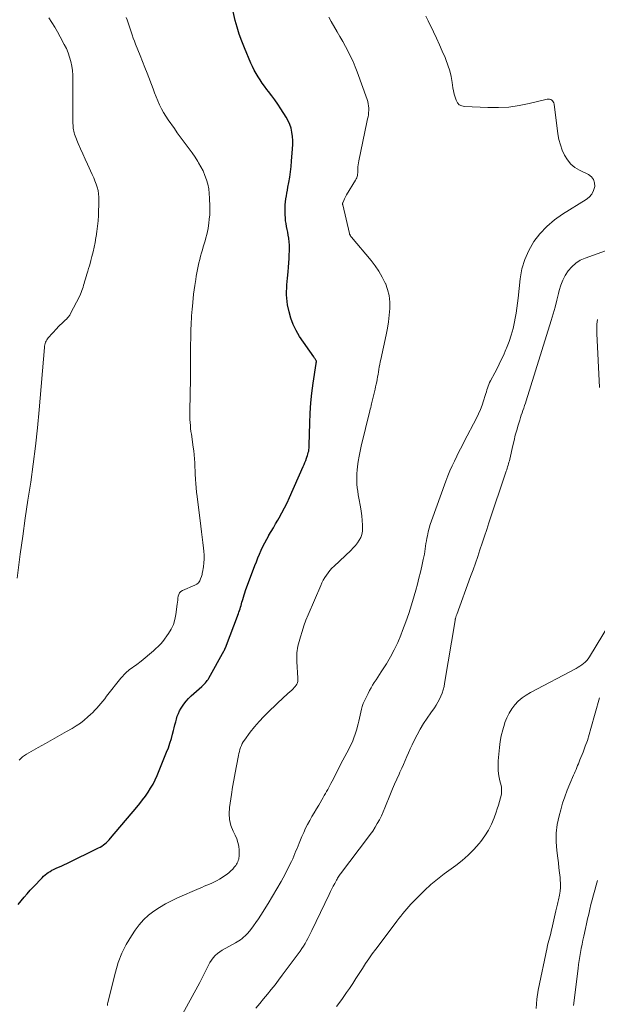
# Model space of a CAD drawing. Units: feet. Extents: x 2004997 to 2010030, y 564999 to 570000.
# Drawn here: x 2005156 to 2005270, y 567474 to 567668 of the extents above; entities that cross this region are included whole.
import ezdxf

# ---------------------------------------------------------------- set-up
doc = ezdxf.new("R2010")
doc.units = ezdxf.units.FT
doc.header["$LTSCALE"] = 100
doc.header["$MEASUREMENT"] = 0
doc.layers.add('CONTOUR INDEX', color=32, linetype='Continuous', lineweight=25)
doc.layers.add('CONTOUR INTERMEDIATE', color=40, linetype='Continuous', lineweight=15)

msp = doc.modelspace()

# ---------------------------------------------------------------- linework, layer by layer
at = {"layer": 'CONTOUR INDEX', "elevation": 980, "flags": 128}
msp.add_lwpolyline([(2005156.03, 567493.53), (2005156.61, 567494.24), (2005157.2, 567494.95), (2005157.8, 567495.64), (2005158.42, 567496.33), (2005159.05, 567497), (2005160.79, 567498.81), (2005161.07, 567499.1), (2005161.37, 567499.36), (2005161.68, 567499.61), (2005162, 567499.85), (2005162.34, 567500.06), (2005162.68, 567500.26), (2005163.04, 567500.44), (2005163.4, 567500.61), (2005163.68, 567500.72), (2005164.18, 567500.93), (2005164.68, 567501.15), (2005165.18, 567501.38), (2005165.68, 567501.62), (2005171.9, 567504.68), (2005172.24, 567504.86), (2005172.56, 567505.06), (2005172.88, 567505.28), (2005173.18, 567505.51), (2005173.47, 567505.77), (2005173.75, 567506.03), (2005174.01, 567506.31), (2005174.27, 567506.59), (2005179.47, 567512.7), (2005180.06, 567513.43), (2005180.64, 567514.16), (2005181.19, 567514.92), (2005181.73, 567515.69), (2005182.22, 567516.48), (2005182.69, 567517.29), (2005183.1, 567518.13), (2005183.49, 567518.98), (2005185.38, 567523.58), (2005185.72, 567524.46), (2005186.04, 567525.34), (2005186.31, 567526.25), (2005186.56, 567527.16), (2005186.73, 567527.85), (2005186.88, 567528.42), (2005187.02, 567528.99), (2005187.17, 567529.56), (2005187.31, 567530.13), (2005187.48, 567530.69), (2005187.69, 567531.23), (2005187.94, 567531.76), (2005188.23, 567532.27), (2005188.38, 567532.5), (2005188.79, 567533.09), (2005189.23, 567533.66), (2005189.71, 567534.19), (2005190.23, 567534.69), (2005192.31, 567536.54), (2005192.51, 567536.72), (2005192.71, 567536.91), (2005192.89, 567537.1), (2005193.08, 567537.3), (2005193.25, 567537.51), (2005193.41, 567537.72), (2005193.56, 567537.95), (2005193.7, 567538.18), (2005196.75, 567543.67), (2005196.79, 567543.73), (2005196.82, 567543.8), (2005196.85, 567543.86), (2005196.88, 567543.92), (2005196.9, 567543.99), (2005196.93, 567544.05), (2005196.96, 567544.11), (2005196.98, 567544.18), (2005199.55, 567550.93), (2005199.66, 567551.24), (2005199.78, 567551.57), (2005199.88, 567551.89), (2005199.98, 567552.21), (2005200.07, 567552.54), (2005200.16, 567552.87), (2005200.26, 567553.19), (2005200.35, 567553.52), (2005200.41, 567553.74), (2005200.54, 567554.18), (2005200.68, 567554.61), (2005200.82, 567555.04), (2005200.98, 567555.47), (2005202.81, 567560.4), (2005203.1, 567561.17), (2005203.41, 567561.93), (2005203.73, 567562.69), (2005204.05, 567563.44), (2005204.4, 567564.19), (2005204.76, 567564.92), (2005205.15, 567565.65), (2005205.56, 567566.36), (2005205.59, 567566.42), (2005206.03, 567567.16), (2005206.46, 567567.9), (2005206.9, 567568.64), (2005207.33, 567569.38), (2005207.6, 567569.84), (2005208.15, 567570.82), (2005208.68, 567571.81), (2005209.17, 567572.82), (2005209.64, 567573.84), (2005212.35, 567579.97), (2005212.53, 567580.37), (2005212.7, 567580.77), (2005212.86, 567581.18), (2005213.01, 567581.59), (2005213.11, 567581.84), (2005213.21, 567582.12), (2005213.3, 567582.41), (2005213.37, 567582.71), (2005213.44, 567583), (2005213.49, 567583.3), (2005213.53, 567583.6), (2005213.56, 567583.9), (2005213.57, 567584.2), (2005213.64, 567588.55), (2005213.72, 567590.53), (2005213.84, 567592.51), (2005214.05, 567594.48), (2005214.32, 567596.45), (2005214.92, 567600.33), (2005214.92, 567600.35), (2005214.93, 567600.37), (2005214.93, 567600.39), (2005214.94, 567600.41), (2005214.95, 567600.49), (2005214.96, 567600.51), (2005214.96, 567600.53), (2005214.96, 567600.54), (2005214.96, 567600.56), (2005214.97, 567600.69), (2005214.96, 567600.76), (2005214.95, 567600.84), (2005214.92, 567600.91), (2005214.88, 567600.98), (2005214.8, 567601.11), (2005214.71, 567601.24), (2005214.62, 567601.38), (2005214.53, 567601.51), (2005214.44, 567601.64), (2005211.64, 567605.66), (2005210.94, 567606.8), (2005210.35, 567607.99), (2005209.9, 567609.24), (2005209.56, 567610.53), (2005209.29, 567611.89), (2005209.18, 567612.54), (2005209.11, 567613.19), (2005209.08, 567613.85), (2005209.08, 567614.5), (2005209.11, 567615.16), (2005209.14, 567615.82), (2005209.19, 567616.47), (2005209.24, 567617.13), (2005209.36, 567618.42), (2005209.44, 567619.3), (2005209.5, 567620.17), (2005209.56, 567621.05), (2005209.61, 567621.92), (2005209.63, 567622.39), (2005209.64, 567623.03), (2005209.63, 567623.67), (2005209.58, 567624.31), (2005209.51, 567624.95), (2005209.49, 567625.08), (2005209.4, 567625.65), (2005209.3, 567626.22), (2005209.19, 567626.78), (2005209.08, 567627.35), (2005208.98, 567627.92), (2005208.89, 567628.49), (2005208.84, 567629.06), (2005208.81, 567629.64), (2005208.78, 567630.48), (2005208.78, 567631.07), (2005208.8, 567631.65), (2005208.85, 567632.22), (2005208.93, 567632.8), (2005209.03, 567633.38), (2005209.13, 567633.95), (2005209.23, 567634.52), (2005209.34, 567635.1), (2005209.51, 567636.03), (2005209.69, 567637.08), (2005209.85, 567638.12), (2005209.97, 567639.17), (2005210.07, 567640.22), (2005210.27, 567642.7), (2005210.3, 567643.52), (2005210.3, 567644.33), (2005210.24, 567645.14), (2005210.14, 567645.95), (2005209.96, 567646.74), (2005209.72, 567647.51), (2005209.39, 567648.24), (2005209, 567648.94), (2005207.93, 567650.61), (2005207.36, 567651.48), (2005206.77, 567652.34), (2005206.16, 567653.17), (2005205.53, 567653.99), (2005205.18, 567654.42), (2005204.72, 567655.03), (2005204.27, 567655.65), (2005203.84, 567656.28), (2005203.43, 567656.92), (2005203.04, 567657.58), (2005202.67, 567658.24), (2005202.33, 567658.93), (2005202.02, 567659.62), (2005200.73, 567662.63), (2005200.21, 567663.96), (2005199.72, 567665.3), (2005199.31, 567666.67), (2005198.94, 567668.04), (2005198.52, 567669.78)], dxfattribs=at)
at = {"layer": 'CONTOUR INTERMEDIATE', "flags": 128}
for points, elevation in [([(2005155.84, 567557.94), (2005156.47, 567562.65), (2005156.95, 567566.21), (2005157.45, 567569.78), (2005157.97, 567573.34), (2005158.52, 567576.89), (2005159.03, 567580.45), (2005159.5, 567584.02), (2005159.88, 567587.6), (2005160.22, 567591.18), (2005161.24, 567603.46), (2005161.27, 567603.72), (2005161.32, 567603.98), (2005161.38, 567604.24), (2005161.46, 567604.5), (2005161.56, 567604.74), (2005161.68, 567604.98), (2005161.83, 567605.2), (2005162, 567605.4), (2005163.65, 567607.21), (2005163.97, 567607.55), (2005164.3, 567607.88), (2005164.64, 567608.2), (2005164.99, 567608.52), (2005165.41, 567608.9), (2005165.55, 567609.02), (2005165.68, 567609.15), (2005165.8, 567609.29), (2005165.92, 567609.43), (2005166.03, 567609.57), (2005166.14, 567609.72), (2005166.23, 567609.88), (2005166.32, 567610.04), (2005168.2, 567613.67), (2005168.36, 567614), (2005168.51, 567614.34), (2005168.64, 567614.69), (2005168.76, 567615.04), (2005168.87, 567615.39), (2005168.97, 567615.75), (2005169.07, 567616.1), (2005169.17, 567616.46), (2005169.22, 567616.61), (2005169.34, 567617.05), (2005169.47, 567617.48), (2005169.6, 567617.91), (2005169.74, 567618.34), (2005169.8, 567618.52), (2005169.96, 567619.04), (2005170.12, 567619.56), (2005170.27, 567620.08), (2005170.41, 567620.61), (2005170.61, 567621.41), (2005170.84, 567622.34), (2005171.05, 567623.27), (2005171.24, 567624.21), (2005171.41, 567625.15), (2005171.45, 567625.35), (2005171.61, 567626.39), (2005171.74, 567627.44), (2005171.83, 567628.49), (2005171.89, 567629.54), (2005172, 567632.46), (2005171.99, 567633.13), (2005171.94, 567633.79), (2005171.82, 567634.44), (2005171.66, 567635.09), (2005171.45, 567635.73), (2005171.22, 567636.37), (2005170.97, 567636.99), (2005170.69, 567637.6), (2005169.73, 567639.63), (2005169.26, 567640.65), (2005168.8, 567641.67), (2005168.35, 567642.71), (2005167.92, 567643.75), (2005167.3, 567645.26), (2005167.19, 567645.55), (2005167.1, 567645.84), (2005167.02, 567646.14), (2005166.97, 567646.45), (2005166.93, 567646.76), (2005166.9, 567647.06), (2005166.88, 567647.37), (2005166.87, 567647.69), (2005166.86, 567656.31), (2005166.83, 567657.22), (2005166.75, 567658.13), (2005166.62, 567659.02), (2005166.44, 567659.92), (2005166.2, 567660.79), (2005165.91, 567661.65), (2005165.56, 567662.48), (2005165.16, 567663.3), (2005164.36, 567664.8), (2005163.83, 567665.75), (2005163.28, 567666.7), (2005162.7, 567667.62), (2005162.1, 567668.53)], 972), ([(2005156.27, 567522), (2005156.58, 567522.35), (2005156.91, 567522.67), (2005157.28, 567522.95), (2005157.67, 567523.2), (2005160.02, 567524.5), (2005161.42, 567525.28), (2005162.82, 567526.06), (2005164.21, 567526.85), (2005165.61, 567527.64), (2005166.71, 567528.26), (2005167.53, 567528.77), (2005168.33, 567529.31), (2005169.08, 567529.9), (2005169.81, 567530.53), (2005170.35, 567531.02), (2005170.78, 567531.44), (2005171.21, 567531.86), (2005171.61, 567532.3), (2005172, 567532.75), (2005172.39, 567533.22), (2005172.77, 567533.68), (2005173.15, 567534.14), (2005173.52, 567534.61), (2005176.35, 567538.16), (2005176.54, 567538.39), (2005176.73, 567538.61), (2005176.92, 567538.83), (2005177.12, 567539.05), (2005177.32, 567539.26), (2005177.54, 567539.46), (2005177.76, 567539.65), (2005177.99, 567539.82), (2005179.49, 567540.91), (2005180.33, 567541.55), (2005181.16, 567542.21), (2005181.96, 567542.9), (2005182.75, 567543.61), (2005184.17, 567544.93), (2005184.23, 567544.99), (2005184.29, 567545.05), (2005184.35, 567545.11), (2005184.41, 567545.18), (2005184.46, 567545.25), (2005184.52, 567545.31), (2005184.57, 567545.38), (2005184.62, 567545.45), (2005185.74, 567547.01), (2005186.27, 567547.89), (2005186.71, 567548.81), (2005187.01, 567549.78), (2005187.21, 567550.79), (2005187.46, 567552.8), (2005187.51, 567553.19), (2005187.56, 567553.59), (2005187.61, 567553.98), (2005187.67, 567554.37), (2005187.78, 567554.72), (2005187.95, 567555.03), (2005188.2, 567555.27), (2005188.51, 567555.47), (2005190.95, 567556.52), (2005191.33, 567556.75), (2005191.66, 567557.03), (2005191.91, 567557.38), (2005192.1, 567557.78), (2005192.26, 567558.25), (2005192.32, 567558.46), (2005192.38, 567558.67), (2005192.42, 567558.89), (2005192.46, 567559.1), (2005192.63, 567560.19), (2005192.72, 567560.95), (2005192.77, 567561.71), (2005192.76, 567562.47), (2005192.71, 567563.23), (2005192.65, 567563.87), (2005192.54, 567564.95), (2005192.42, 567566.03), (2005192.29, 567567.11), (2005192.15, 567568.19), (2005191.39, 567574.05), (2005191.29, 567574.89), (2005191.2, 567575.74), (2005191.13, 567576.59), (2005191.08, 567577.44), (2005191.07, 567577.58), (2005191.03, 567578.36), (2005191, 567579.14), (2005190.96, 567579.92), (2005190.93, 567580.7), (2005190.89, 567581.48), (2005190.83, 567582.26), (2005190.74, 567583.04), (2005190.64, 567583.82), (2005190.26, 567586.33), (2005190.18, 567586.91), (2005190.11, 567587.49), (2005190.06, 567588.08), (2005190.01, 567588.66), (2005189.98, 567589.25), (2005189.96, 567589.84), (2005189.95, 567590.42), (2005189.96, 567591.01), (2005190.09, 567597.29), (2005190.1, 567597.98), (2005190.1, 567598.66), (2005190.1, 567599.34), (2005190.09, 567600.02), (2005190.07, 567600.7), (2005190.07, 567601.39), (2005190.07, 567602.07), (2005190.08, 567602.75), (2005190.18, 567606.55), (2005190.19, 567607.19), (2005190.21, 567607.82), (2005190.24, 567608.46), (2005190.27, 567609.1), (2005190.31, 567609.73), (2005190.35, 567610.37), (2005190.4, 567611.01), (2005190.46, 567611.64), (2005190.6, 567613.17), (2005190.69, 567614.01), (2005190.8, 567614.85), (2005190.92, 567615.69), (2005191.06, 567616.52), (2005191.12, 567616.87), (2005191.24, 567617.53), (2005191.36, 567618.19), (2005191.49, 567618.85), (2005191.62, 567619.51), (2005191.76, 567620.16), (2005191.91, 567620.82), (2005192.08, 567621.47), (2005192.26, 567622.12), (2005192.45, 567622.76), (2005192.62, 567623.36), (2005192.79, 567623.95), (2005192.96, 567624.55), (2005193.14, 567625.14), (2005193.3, 567625.74), (2005193.44, 567626.34), (2005193.56, 567626.95), (2005193.66, 567627.56), (2005193.71, 567627.99), (2005193.81, 567628.81), (2005193.88, 567629.64), (2005193.9, 567630.48), (2005193.91, 567631.31), (2005193.87, 567632.92), (2005193.81, 567633.85), (2005193.69, 567634.77), (2005193.5, 567635.68), (2005193.25, 567636.57), (2005192.93, 567637.45), (2005192.57, 567638.31), (2005192.15, 567639.13), (2005191.69, 567639.94), (2005191.53, 567640.2), (2005190.99, 567641.03), (2005190.43, 567641.86), (2005189.85, 567642.67), (2005189.26, 567643.47), (2005188.66, 567644.27), (2005188.07, 567645.07), (2005187.49, 567645.87), (2005186.91, 567646.68), (2005185.7, 567648.39), (2005185.22, 567649.1), (2005184.78, 567649.84), (2005184.38, 567650.59), (2005184, 567651.37), (2005183.66, 567652.16), (2005183.33, 567652.95), (2005183, 567653.75), (2005182.69, 567654.55), (2005181.54, 567657.59), (2005181.09, 567658.76), (2005180.64, 567659.92), (2005180.17, 567661.08), (2005179.7, 567662.24), (2005179.24, 567663.37), (2005179.01, 567663.96), (2005178.78, 567664.56), (2005178.57, 567665.16), (2005178.37, 567665.76), (2005178.18, 567666.37), (2005177.98, 567666.97), (2005177.78, 567667.57), (2005177.57, 567668.17), (2005177.41, 567668.64)], 976), ([(2005173.67, 567473.6), (2005173.7, 567473.9), (2005173.76, 567474.2), (2005175.25, 567480.15), (2005175.83, 567482.05), (2005176.53, 567483.89), (2005177.41, 567485.65), (2005178.41, 567487.36), (2005179.13, 567488.45), (2005179.93, 567489.51), (2005180.8, 567490.51), (2005181.78, 567491.4), (2005182.84, 567492.22), (2005183.97, 567492.95), (2005185.12, 567493.63), (2005186.32, 567494.24), (2005187.53, 567494.81), (2005191.79, 567496.66), (2005192.3, 567496.88), (2005192.81, 567497.1), (2005193.32, 567497.31), (2005193.84, 567497.52), (2005194.34, 567497.74), (2005194.84, 567497.98), (2005195.33, 567498.25), (2005195.8, 567498.54), (2005197.31, 567499.52), (2005197.71, 567499.81), (2005198.09, 567500.13), (2005198.43, 567500.48), (2005198.75, 567500.87), (2005199.02, 567501.23), (2005199.18, 567501.46), (2005199.31, 567501.69), (2005199.43, 567501.93), (2005199.54, 567502.19), (2005199.61, 567502.45), (2005199.67, 567502.71), (2005199.7, 567502.97), (2005199.71, 567503.24), (2005199.68, 567504.25), (2005199.61, 567505.01), (2005199.47, 567505.75), (2005199.24, 567506.47), (2005198.94, 567507.17), (2005198.52, 567508), (2005198.08, 567509.12), (2005197.79, 567510.26), (2005197.71, 567511.44), (2005197.78, 567512.64), (2005198.17, 567515.23), (2005198.4, 567516.65), (2005198.64, 567518.07), (2005198.9, 567519.49), (2005199.17, 567520.9), (2005199.57, 567522.91), (2005199.66, 567523.31), (2005199.76, 567523.72), (2005199.87, 567524.12), (2005199.99, 567524.52), (2005200.14, 567524.91), (2005200.31, 567525.29), (2005200.52, 567525.64), (2005200.75, 567525.98), (2005201.9, 567527.5), (2005202.75, 567528.57), (2005203.63, 567529.61), (2005204.57, 567530.61), (2005205.53, 567531.57), (2005208.61, 567534.51), (2005208.97, 567534.85), (2005209.34, 567535.19), (2005209.71, 567535.52), (2005210.09, 567535.85), (2005210.39, 567536.11), (2005210.6, 567536.32), (2005210.8, 567536.53), (2005210.96, 567536.78), (2005211.1, 567537.03), (2005211.21, 567537.3), (2005211.29, 567537.58), (2005211.32, 567537.87), (2005211.32, 567538.16), (2005211.12, 567541.45), (2005211.11, 567541.89), (2005211.1, 567542.33), (2005211.11, 567542.77), (2005211.13, 567543.21), (2005211.17, 567543.65), (2005211.23, 567544.08), (2005211.32, 567544.51), (2005211.42, 567544.94), (2005211.81, 567546.32), (2005212.15, 567547.43), (2005212.51, 567548.53), (2005212.91, 567549.62), (2005213.35, 567550.69), (2005215.82, 567556.51), (2005216.06, 567557.04), (2005216.33, 567557.55), (2005216.62, 567558.05), (2005216.94, 567558.54), (2005217.28, 567559.01), (2005217.65, 567559.46), (2005218.04, 567559.88), (2005218.45, 567560.29), (2005221.77, 567563.42), (2005222.23, 567563.89), (2005222.66, 567564.37), (2005223.06, 567564.89), (2005223.42, 567565.42), (2005223.72, 567565.99), (2005223.94, 567566.58), (2005224.05, 567567.2), (2005224.09, 567567.84), (2005224.07, 567568.38), (2005224.02, 567569.3), (2005223.94, 567570.22), (2005223.82, 567571.13), (2005223.67, 567572.04), (2005223.36, 567573.71), (2005223.24, 567574.4), (2005223.13, 567575.1), (2005223.05, 567575.79), (2005222.98, 567576.49), (2005222.94, 567577.19), (2005222.93, 567577.88), (2005222.96, 567578.58), (2005223.01, 567579.28), (2005223.09, 567579.95), (2005223.23, 567580.97), (2005223.39, 567581.99), (2005223.6, 567583.01), (2005223.83, 567584.02), (2005225.53, 567590.96), (2005225.62, 567591.31), (2005225.7, 567591.65), (2005225.79, 567592), (2005225.87, 567592.35), (2005226.56, 567595.23), (2005226.67, 567595.72), (2005226.78, 567596.2), (2005226.88, 567596.69), (2005226.98, 567597.18), (2005227.07, 567597.68), (2005227.15, 567598.16), (2005227.24, 567598.65), (2005227.32, 567599.14), (2005227.4, 567599.63), (2005227.49, 567600.12), (2005227.58, 567600.61), (2005227.69, 567601.09), (2005228.75, 567605.98), (2005229, 567607.27), (2005229.21, 567608.55), (2005229.37, 567609.85), (2005229.49, 567611.15), (2005229.48, 567612.44), (2005229.35, 567613.7), (2005229.04, 567614.94), (2005228.6, 567616.15), (2005228.58, 567616.19), (2005227.98, 567617.37), (2005227.33, 567618.52), (2005226.57, 567619.6), (2005225.76, 567620.65), (2005221.87, 567625.23), (2005221.81, 567625.31), (2005221.75, 567625.4), (2005221.7, 567625.49), (2005221.65, 567625.58), (2005221.61, 567625.68), (2005221.58, 567625.77), (2005221.54, 567625.87), (2005221.52, 567625.97), (2005220.16, 567631.62), (2005220.15, 567631.68), (2005220.14, 567631.73), (2005220.14, 567631.78), (2005220.14, 567631.84), (2005220.14, 567631.89), (2005220.15, 567631.95), (2005220.16, 567632), (2005220.18, 567632.05), (2005220.37, 567632.51), (2005220.49, 567632.78), (2005220.63, 567633.05), (2005220.77, 567633.32), (2005220.92, 567633.58), (2005222.71, 567636.5), (2005222.83, 567636.73), (2005222.94, 567636.96), (2005223.01, 567637.2), (2005223.07, 567637.45), (2005223.1, 567637.7), (2005223.13, 567637.96), (2005223.15, 567638.21), (2005223.16, 567638.47), (2005223.16, 567638.75), (2005223.18, 567639.15), (2005223.21, 567639.54), (2005223.27, 567639.93), (2005223.34, 567640.32), (2005224.55, 567646.04), (2005224.69, 567646.67), (2005224.82, 567647.31), (2005224.95, 567647.94), (2005225.08, 567648.58), (2005225.17, 567648.99), (2005225.24, 567649.42), (2005225.29, 567649.85), (2005225.31, 567650.28), (2005225.3, 567650.72), (2005225.26, 567651.15), (2005225.2, 567651.58), (2005225.1, 567652), (2005224.97, 567652.41), (2005223.02, 567657.85), (2005222.63, 567658.89), (2005222.2, 567659.91), (2005221.73, 567660.92), (2005221.22, 567661.91), (2005220.69, 567662.88), (2005220.16, 567663.86), (2005219.61, 567664.83), (2005219.06, 567665.79), (2005217.88, 567667.85), (2005217.43, 567668.65)], 984), ([(2005185.58, 567466.45), (2005191.54, 567477.36), (2005191.95, 567478.14), (2005192.36, 567478.92), (2005192.74, 567479.7), (2005193.13, 567480.5), (2005193.38, 567481.04), (2005193.64, 567481.55), (2005193.93, 567482.06), (2005194.25, 567482.53), (2005194.6, 567483), (2005194.99, 567483.43), (2005195.4, 567483.82), (2005195.86, 567484.16), (2005196.34, 567484.47), (2005198.97, 567485.95), (2005199.31, 567486.14), (2005199.64, 567486.35), (2005199.96, 567486.57), (2005200.28, 567486.8), (2005200.58, 567487.04), (2005200.87, 567487.3), (2005201.14, 567487.58), (2005201.39, 567487.87), (2005201.99, 567488.6), (2005202.51, 567489.28), (2005203.03, 567489.97), (2005203.51, 567490.68), (2005203.99, 567491.4), (2005205.44, 567493.7), (2005206.32, 567495.13), (2005207.17, 567496.58), (2005207.99, 567498.05), (2005208.78, 567499.53), (2005209.81, 567501.52), (2005210.06, 567502.02), (2005210.3, 567502.52), (2005210.52, 567503.04), (2005210.73, 567503.56), (2005210.93, 567504.08), (2005211.14, 567504.6), (2005211.35, 567505.12), (2005211.56, 567505.63), (2005212.11, 567506.95), (2005212.46, 567507.75), (2005212.84, 567508.55), (2005213.24, 567509.33), (2005213.66, 567510.1), (2005214.09, 567510.87), (2005214.53, 567511.63), (2005214.97, 567512.39), (2005215.42, 567513.15), (2005216.3, 567514.66), (2005216.53, 567515.05), (2005216.76, 567515.44), (2005216.98, 567515.84), (2005217.2, 567516.23), (2005217.42, 567516.63), (2005217.64, 567517.03), (2005217.85, 567517.43), (2005218.06, 567517.84), (2005220.22, 567521.99), (2005220.6, 567522.72), (2005220.97, 567523.44), (2005221.35, 567524.17), (2005221.72, 567524.9), (2005222.07, 567525.64), (2005222.38, 567526.39), (2005222.64, 567527.16), (2005222.87, 567527.94), (2005223.19, 567529.15), (2005223.33, 567529.73), (2005223.47, 567530.31), (2005223.6, 567530.89), (2005223.72, 567531.48), (2005223.86, 567532.05), (2005224.03, 567532.62), (2005224.24, 567533.18), (2005224.48, 567533.72), (2005225.18, 567535.17), (2005225.47, 567535.73), (2005225.76, 567536.27), (2005226.08, 567536.81), (2005226.41, 567537.34), (2005226.75, 567537.86), (2005227.09, 567538.38), (2005227.43, 567538.91), (2005227.76, 567539.43), (2005228.8, 567541.05), (2005229.61, 567542.41), (2005230.36, 567543.79), (2005231.03, 567545.22), (2005231.65, 567546.67), (2005232.01, 567547.59), (2005232.64, 567549.28), (2005233.24, 567550.98), (2005233.78, 567552.7), (2005234.29, 567554.44), (2005234.61, 567555.58), (2005234.93, 567556.75), (2005235.23, 567557.93), (2005235.52, 567559.1), (2005235.79, 567560.29), (2005236.09, 567561.61), (2005236.2, 567562.13), (2005236.3, 567562.66), (2005236.38, 567563.19), (2005236.46, 567563.72), (2005236.54, 567564.25), (2005236.62, 567564.78), (2005236.71, 567565.31), (2005236.81, 567565.83), (2005236.9, 567566.3), (2005237.06, 567567.05), (2005237.25, 567567.8), (2005237.47, 567568.54), (2005237.72, 567569.27), (2005240.53, 567577.1), (2005240.91, 567578.11), (2005241.31, 567579.11), (2005241.76, 567580.08), (2005242.23, 567581.05), (2005242.71, 567582.01), (2005243.2, 567582.97), (2005243.7, 567583.93), (2005244.19, 567584.89), (2005246.59, 567589.53), (2005246.99, 567590.37), (2005247.37, 567591.22), (2005247.7, 567592.09), (2005248, 567592.97), (2005248.33, 567594.02), (2005248.44, 567594.38), (2005248.55, 567594.74), (2005248.66, 567595.11), (2005248.78, 567595.47), (2005248.9, 567595.83), (2005249.03, 567596.19), (2005249.19, 567596.53), (2005249.36, 567596.87), (2005250.21, 567598.46), (2005250.8, 567599.6), (2005251.37, 567600.75), (2005251.91, 567601.91), (2005252.42, 567603.09), (2005252.54, 567603.36), (2005253.03, 567604.63), (2005253.47, 567605.92), (2005253.82, 567607.23), (2005254.12, 567608.55), (2005254.26, 567609.26), (2005254.44, 567610.25), (2005254.6, 567611.24), (2005254.73, 567612.23), (2005254.85, 567613.23), (2005255.24, 567617.03), (2005255.59, 567618.98), (2005256.13, 567620.86), (2005256.93, 567622.64), (2005257.92, 567624.36), (2005259.14, 567625.93), (2005260.47, 567627.38), (2005261.98, 567628.65), (2005263.6, 567629.8), (2005268.25, 567632.66), (2005268.87, 567633.17), (2005269.38, 567633.75), (2005269.72, 567634.45), (2005269.95, 567635.22), (2005269.92, 567635.97), (2005269.72, 567636.63), (2005269.29, 567637.17), (2005268.7, 567637.62), (2005266.97, 567638.45), (2005266.05, 567639.01), (2005265.23, 567639.68), (2005264.55, 567640.5), (2005263.98, 567641.41), (2005263.54, 567642.43), (2005263.17, 567643.47), (2005262.9, 567644.54), (2005262.7, 567645.62), (2005261.93, 567651.52), (2005261.87, 567651.74), (2005261.78, 567651.95), (2005261.64, 567652.13), (2005261.46, 567652.29), (2005261.26, 567652.4), (2005261.04, 567652.47), (2005260.82, 567652.48), (2005260.58, 567652.46), (2005257.03, 567651.61), (2005255.01, 567651.21), (2005252.97, 567650.93), (2005250.92, 567650.82), (2005248.86, 567650.83), (2005244.24, 567651.03), (2005243.68, 567651.16), (2005243.2, 567651.4), (2005242.84, 567651.79), (2005242.55, 567652.28), (2005242.36, 567652.88), (2005242.19, 567653.49), (2005242.05, 567654.1), (2005241.95, 567654.72), (2005241.79, 567655.8), (2005241.58, 567656.95), (2005241.32, 567658.09), (2005240.96, 567659.2), (2005240.55, 567660.3), (2005240.39, 567660.69), (2005239.84, 567661.97), (2005239.28, 567663.24), (2005238.7, 567664.5), (2005238.1, 567665.75), (2005237.03, 567667.93), (2005236.58, 567668.89)], 988), ([(2005203.02, 567473.03), (2005203.76, 567473.96), (2005204.52, 567474.88), (2005205.28, 567475.8), (2005206.04, 567476.72), (2005206.79, 567477.64), (2005207.51, 567478.59), (2005208.23, 567479.54), (2005211.75, 567484.33), (2005212.09, 567484.81), (2005212.41, 567485.3), (2005212.72, 567485.8), (2005213, 567486.31), (2005213.28, 567486.83), (2005213.54, 567487.36), (2005213.81, 567487.88), (2005214.07, 567488.41), (2005217.5, 567495.52), (2005217.77, 567496.06), (2005218.04, 567496.59), (2005218.31, 567497.13), (2005218.59, 567497.66), (2005218.94, 567498.31), (2005219.05, 567498.51), (2005219.16, 567498.71), (2005219.28, 567498.9), (2005219.4, 567499.1), (2005219.52, 567499.28), (2005219.65, 567499.47), (2005219.78, 567499.66), (2005219.91, 567499.84), (2005225.08, 567506.61), (2005225.59, 567507.3), (2005226.09, 567508.02), (2005226.55, 567508.75), (2005226.99, 567509.49), (2005227.41, 567510.25), (2005227.8, 567511.02), (2005228.16, 567511.81), (2005228.5, 567512.61), (2005229.6, 567515.33), (2005230.01, 567516.32), (2005230.42, 567517.3), (2005230.85, 567518.27), (2005231.29, 567519.24), (2005231.48, 567519.65), (2005231.83, 567520.41), (2005232.17, 567521.18), (2005232.5, 567521.94), (2005232.83, 567522.71), (2005233.17, 567523.48), (2005233.51, 567524.25), (2005233.87, 567525), (2005234.24, 567525.75), (2005234.88, 567527.02), (2005235.48, 567528.14), (2005236.12, 567529.24), (2005236.82, 567530.31), (2005237.55, 567531.35), (2005238.27, 567532.34), (2005238.65, 567532.89), (2005238.99, 567533.45), (2005239.3, 567534.03), (2005239.58, 567534.63), (2005239.81, 567535.25), (2005240.02, 567535.88), (2005240.18, 567536.52), (2005240.31, 567537.17), (2005242.37, 567549.56), (2005242.38, 567549.64), (2005242.4, 567549.72), (2005242.41, 567549.81), (2005242.43, 567549.89), (2005242.45, 567549.98), (2005242.47, 567550.06), (2005242.5, 567550.14), (2005242.52, 567550.23), (2005242.54, 567550.29), (2005242.58, 567550.4), (2005242.61, 567550.51), (2005242.65, 567550.62), (2005242.69, 567550.73), (2005245.44, 567558.25), (2005245.92, 567559.56), (2005246.39, 567560.88), (2005246.84, 567562.21), (2005247.29, 567563.54), (2005247.73, 567564.87), (2005248.17, 567566.2), (2005248.61, 567567.53), (2005249.06, 567568.85), (2005252.47, 567579.04), (2005252.57, 567579.33), (2005252.66, 567579.63), (2005252.75, 567579.93), (2005252.84, 567580.22), (2005252.93, 567580.52), (2005253.01, 567580.82), (2005253.09, 567581.12), (2005253.16, 567581.42), (2005253.78, 567584.14), (2005254.02, 567585.14), (2005254.27, 567586.14), (2005254.54, 567587.14), (2005254.83, 567588.13), (2005255.14, 567589.15), (2005255.29, 567589.62), (2005255.44, 567590.1), (2005255.6, 567590.57), (2005255.77, 567591.05), (2005255.94, 567591.52), (2005256.1, 567591.99), (2005256.26, 567592.47), (2005256.41, 567592.94), (2005261.37, 567608.78), (2005261.76, 567610.11), (2005262.14, 567611.44), (2005262.49, 567612.79), (2005262.81, 567614.14), (2005262.94, 567614.7), (2005263.25, 567615.74), (2005263.63, 567616.75), (2005264.13, 567617.7), (2005264.72, 567618.62), (2005265.42, 567619.42), (2005266.21, 567620.13), (2005267.1, 567620.68), (2005268.08, 567621.13), (2005277.98, 567624.65)], 992), ([(2005270.88, 567595.54), (2005270.38, 567606.23), (2005270.37, 567607.14), (2005270.4, 567608.05), (2005270.49, 567608.96)], 996), ([(2005218.97, 567473.39), (2005219.96, 567474.74), (2005220.92, 567476.11), (2005221.49, 567476.95), (2005222.14, 567477.92), (2005222.79, 567478.89), (2005223.42, 567479.87), (2005224.05, 567480.86), (2005224.68, 567481.84), (2005225.33, 567482.81), (2005226.01, 567483.76), (2005226.7, 567484.7), (2005230.51, 567489.74), (2005230.88, 567490.24), (2005231.26, 567490.73), (2005231.64, 567491.22), (2005232.02, 567491.71), (2005232.41, 567492.19), (2005232.81, 567492.66), (2005233.23, 567493.12), (2005233.65, 567493.57), (2005235.15, 567495.12), (2005236.35, 567496.3), (2005237.6, 567497.44), (2005238.9, 567498.52), (2005240.24, 567499.55), (2005242.53, 567501.21), (2005243.78, 567502.2), (2005244.98, 567503.24), (2005246.09, 567504.38), (2005247.14, 567505.58), (2005247.46, 567505.98), (2005248.25, 567507.06), (2005248.95, 567508.18), (2005249.54, 567509.37), (2005250.06, 567510.6), (2005250.46, 567511.72), (2005250.7, 567512.43), (2005250.94, 567513.14), (2005251.16, 567513.86), (2005251.37, 567514.58), (2005251.51, 567515.3), (2005251.57, 567516.02), (2005251.51, 567516.74), (2005251.37, 567517.46), (2005251.24, 567517.95), (2005251.02, 567518.92), (2005250.88, 567519.9), (2005250.85, 567520.89), (2005250.89, 567521.88), (2005251.14, 567524.51), (2005251.29, 567525.68), (2005251.5, 567526.84), (2005251.78, 567527.99), (2005252.12, 567529.12), (2005252.23, 567529.46), (2005252.6, 567530.39), (2005253.04, 567531.27), (2005253.57, 567532.11), (2005254.17, 567532.9), (2005254.86, 567533.62), (2005255.6, 567534.28), (2005256.4, 567534.85), (2005257.26, 567535.37), (2005266.27, 567540.13), (2005266.66, 567540.35), (2005267.04, 567540.58), (2005267.4, 567540.82), (2005267.76, 567541.08), (2005268.09, 567541.37), (2005268.4, 567541.68), (2005268.67, 567542.02), (2005268.92, 567542.38), (2005275.29, 567552.91)], 996), ([(2005270.9, 567534.32), (2005269.22, 567528.27), (2005268.87, 567527.08), (2005268.5, 567525.91), (2005268.09, 567524.74), (2005267.65, 567523.59), (2005267.03, 567522.04), (2005266.88, 567521.67), (2005266.73, 567521.29), (2005266.58, 567520.92), (2005266.43, 567520.55), (2005266.27, 567520.18), (2005266.11, 567519.8), (2005265.95, 567519.43), (2005265.79, 567519.06), (2005265.03, 567517.31), (2005264.52, 567516.06), (2005264.05, 567514.79), (2005263.62, 567513.51), (2005263.24, 567512.21), (2005262.91, 567510.99), (2005262.55, 567509.31), (2005262.34, 567507.61), (2005262.33, 567505.91), (2005262.45, 567504.2), (2005262.66, 567502.68), (2005262.78, 567501.72), (2005262.9, 567500.75), (2005263.01, 567499.78), (2005263.11, 567498.82), (2005263.15, 567498.4), (2005263.19, 567497.64), (2005263.19, 567496.88), (2005263.11, 567496.13), (2005262.98, 567495.38), (2005262.78, 567494.43), (2005262.72, 567494.16), (2005262.66, 567493.88), (2005262.59, 567493.61), (2005262.52, 567493.34), (2005262.45, 567493.07), (2005262.39, 567492.8), (2005262.33, 567492.53), (2005262.26, 567492.26), (2005261.49, 567488.74), (2005261.38, 567488.27), (2005261.26, 567487.81), (2005261.14, 567487.34), (2005261, 567486.88), (2005260.87, 567486.42), (2005260.74, 567485.95), (2005260.63, 567485.48), (2005260.53, 567485.01), (2005258.8, 567476.59), (2005258.54, 567474.8), (2005258.42, 567473.01)], 996), ([(2005270.51, 567498.27), (2005270.23, 567497.32), (2005269.96, 567496.37), (2005269.95, 567496.34), (2005269.69, 567495.4), (2005269.44, 567494.46), (2005269.21, 567493.52), (2005268.99, 567492.57), (2005268.77, 567491.61), (2005268.56, 567490.66), (2005268.34, 567489.71), (2005268.13, 567488.76), (2005267.79, 567487.24), (2005267.62, 567486.45), (2005267.46, 567485.66), (2005267.3, 567484.86), (2005267.15, 567484.07), (2005267.01, 567483.27), (2005266.88, 567482.47), (2005266.77, 567481.67), (2005266.66, 567480.87), (2005265.78, 567473.55)], 992)]:
    msp.add_lwpolyline(points, dxfattribs=dict(at, elevation=elevation))

doc.saveas('drawing.dxf')
